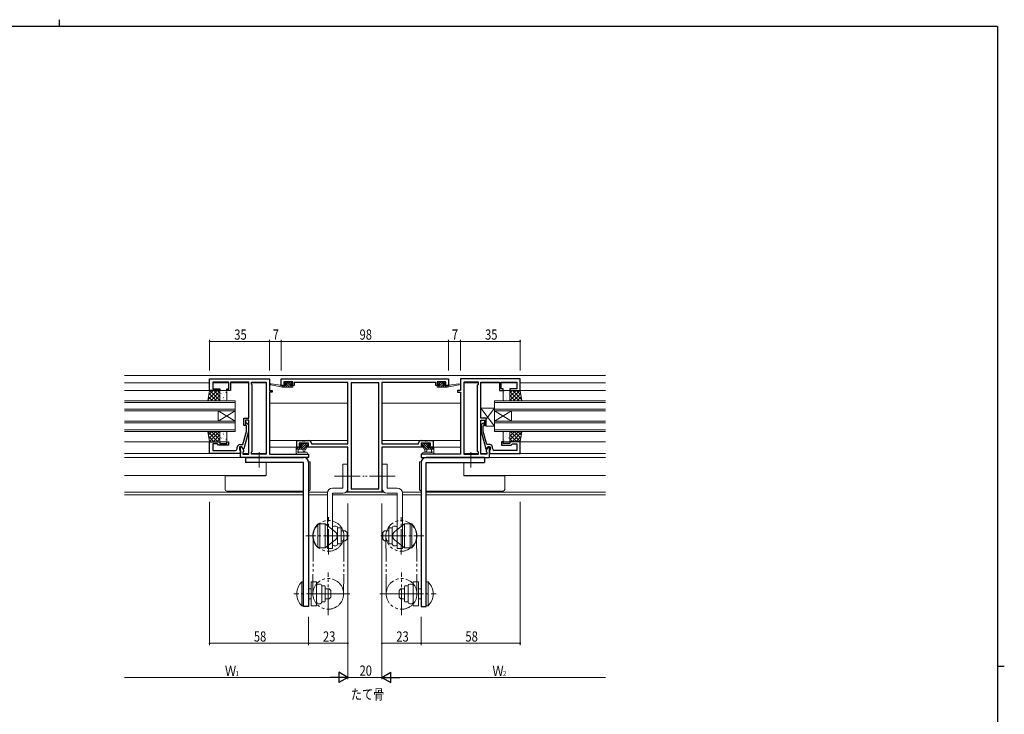
# Model space of a CAD drawing. Extents: x 0 to 1133, y 0 to 806.
# Drawn here: x 531 to 1108, y 399 to 806 of the extents above; entities that cross this region are included whole.
import ezdxf

# ---------------------------------------------------------------- set-up
doc = ezdxf.new("R2010")
doc.units = 0
for name, pattern in [('YCENTER_1', [13, 10, -1, 1, -1]), ('YDIVIDE_1', [15, 10, -1, 1, -1, 1, -1]), ('YHIDDEN_1', [4, 3, -1])]:
    doc.linetypes.add(name, pattern=pattern)
doc.layers.add('USER1', color=3, linetype='CONTINUOUS')
doc.layers.add('YKK_ZWAK', color=7, linetype='CONTINUOUS')
for name, color, linetype, lineweight in [('YKK_11', 7, 'CONTINUOUS', 30), ('YKK_12', 2, 'CONTINUOUS', 13), ('YKK_13', 4, 'CONTINUOUS', 13), ('YKK_D', 6, 'CONTINUOUS', 13)]:
    doc.layers.add(name, color=color, linetype=linetype, lineweight=lineweight)
doc.styles.get("Standard").update_dxf_attribs({"font": 'ROMANS.SHX', "bigfont": 'EXTFONT.SHX'})

# ---------------------------------------------------------------- blocks, each defined once
blk = doc.blocks.new('A201')
at = {"layer": 'YKK_ZWAK', "color": 254, "linetype": 'Continuous'}
for p, q in [((571, 410), (21, 410)), ((571, 410), (571, 35)), ((571, 222.5), (573, 222.5))]:
    blk.add_line(p, q, dxfattribs=at)
at = {"layer": 'YKK_ZWAK', "color": 8, "linetype": 'Continuous'}
blk.add_line((296.01, 412), (296.01, 410), dxfattribs=at)

msp = doc.modelspace()

# ---------------------------------------------------------------- linework, layer by layer
at = {"layer": 'YKK_11', "color": 0, "linetype": 'ByBlock', "lineweight": -2, "ltscale": 0.5}
for p, q in [((642.22, 595.4), (677.22, 595.4)), ((642.22, 588.6), (642.22, 595.4)), ((677.22, 595.4), (677.22, 588.6)), ((684.22, 595.4), (782.22, 595.4)), ((684.22, 591.5), (684.22, 595.4)), ((782.22, 595.4), (782.22, 591.5)), ((824.22, 595.4), (789.22, 595.4)), ((789.22, 595.4), (789.22, 588.6)), ((824.22, 588.6), (824.22, 595.4)), ((653.42, 593.47), (644.15, 593.47)), ((644.15, 593.47), (644.15, 589.6)), ((644.15, 589.6), (648.22, 589.6)), ((648.22, 589.6), (648.22, 588.6)), ((652.22, 589.6), (653.42, 589.6)), ((652.22, 588.6), (652.22, 589.6)), ((653.42, 589.6), (653.42, 593.47)), ((659.26, 593.47), (654.42, 593.47)), ((654.42, 593.47), (654.42, 588.6)), ((659.45, 593.59), (659.26, 593.47)), ((660, 593.59), (659.45, 593.59)), ((660.18, 593.47), (660, 593.59)), ((660.26, 593.47), (660.18, 593.47)), ((660.45, 593.59), (660.26, 593.47)), ((661, 593.59), (660.45, 593.59)), ((661.18, 593.47), (661, 593.59)), ((665.22, 593.47), (661.18, 593.47)), ((665.22, 572.3), (665.22, 593.47)), ((666.72, 593.47), (675.29, 593.47)), ((666.72, 592.4), (666.72, 593.47)), ((667.15, 591.97), (666.72, 592.4)), ((667.15, 552.83), (667.15, 591.97)), ((675.29, 593.47), (675.29, 551.33)), ((675.29, 593.47), (675.29, 551.33)), ((686.82, 591.5), (684.22, 591.5)), ((690.92, 593.77), (685.72, 593.77)), ((685.72, 593.77), (685.72, 592.3)), ((685.72, 592.3), (686.82, 592.3)), ((686.82, 592.3), (686.82, 591.5)), ((689.82, 592.3), (690.92, 592.3)), ((689.82, 591.5), (689.82, 592.3)), ((691.72, 591.5), (689.82, 591.5)), ((690.92, 592.3), (690.92, 593.77)), ((723.22, 593.4), (691.72, 593.4)), ((691.72, 593.4), (691.72, 591.5)), ((723.22, 557.4), (723.22, 593.4)), ((725.15, 593.1), (725.15, 531.03)), ((725.15, 593.1), (725.15, 531.03)), ((741.29, 593.1), (725.15, 593.1)), ((741.29, 531.03), (741.29, 593.1)), ((743.22, 593.4), (743.22, 557.4)), ((774.72, 593.4), (743.22, 593.4)), ((774.72, 591.5), (774.72, 593.4)), ((776.62, 591.5), (774.72, 591.5)), ((780.72, 593.77), (775.52, 593.77)), ((775.52, 593.77), (775.52, 592.3)), ((775.52, 592.3), (776.62, 592.3)), ((776.62, 592.3), (776.62, 591.5)), ((779.62, 592.3), (780.72, 592.3)), ((779.62, 591.5), (779.62, 592.3)), ((782.22, 591.5), (779.62, 591.5)), ((780.72, 592.3), (780.72, 593.77)), ((791.15, 593.47), (791.15, 551.33)), ((791.15, 593.47), (791.15, 551.33)), ((799.72, 593.47), (791.15, 593.47)), ((799.29, 591.97), (799.72, 592.4)), ((799.29, 552.83), (799.29, 591.97)), ((799.72, 592.4), (799.72, 593.47)), ((801.22, 572.3), (801.22, 593.47)), ((801.22, 593.47), (805.26, 593.47)), ((805.26, 593.47), (805.45, 593.59)), ((805.45, 593.59), (806, 593.59)), ((806, 593.59), (806.18, 593.47)), ((806.18, 593.47), (806.26, 593.47)), ((806.26, 593.47), (806.45, 593.59)), ((806.45, 593.59), (807, 593.59)), ((807, 593.59), (807.18, 593.47)), ((807.18, 593.47), (812.02, 593.47)), ((812.02, 593.47), (812.02, 588.6)), ((813.02, 593.47), (822.29, 593.47)), ((813.02, 589.6), (813.02, 593.47)), ((814.22, 589.6), (813.02, 589.6)), ((814.22, 588.6), (814.22, 589.6)), ((818.22, 589.6), (818.22, 588.6)), ((822.29, 589.6), (818.22, 589.6)), ((822.29, 593.47), (822.29, 589.6)), ((648.22, 588.6), (642.22, 588.6)), ((654.42, 588.6), (652.22, 588.6)), ((677.22, 588.6), (678.92, 588.6)), ((677.22, 587.6), (677.22, 551.33)), ((678.92, 587.6), (677.22, 587.6)), ((678.92, 588.6), (678.92, 587.6)), ((787.52, 588.6), (787.52, 587.6)), ((789.22, 588.6), (787.52, 588.6)), ((787.52, 587.6), (789.22, 587.6)), ((789.22, 587.6), (789.22, 551.33)), ((812.02, 588.6), (814.22, 588.6)), ((818.22, 588.6), (824.22, 588.6)), ((662.22, 568.1), (662.22, 572.3)), ((662.22, 572.3), (665.22, 572.3)), ((804.22, 572.3), (801.22, 572.3)), ((804.22, 568.1), (804.22, 572.3)), ((663.22, 568.1), (662.22, 568.1)), ((663.22, 571.3), (663.22, 568.1)), ((665.22, 571.3), (663.22, 571.3)), ((663.82, 567.95), (663.4, 568.37)), ((663.82, 564.66), (663.82, 567.95)), ((664.25, 569.22), (665.02, 568.45)), ((665.02, 568.45), (665.02, 564.5)), ((665.22, 551.33), (665.22, 571.3)), ((801.22, 551.33), (801.22, 571.3)), ((801.22, 571.3), (803.22, 571.3)), ((802.2, 569.22), (801.42, 568.45)), ((801.42, 568.45), (801.42, 564.5)), ((802.62, 567.95), (803.05, 568.37)), ((802.62, 564.66), (802.62, 567.95)), ((803.22, 571.3), (803.22, 568.1)), ((803.22, 568.1), (804.22, 568.1)), ((661.74, 556.9), (663.82, 564.66)), ((665.02, 564.5), (662.31, 554.4)), ((801.42, 564.5), (804.13, 554.4)), ((804.7, 556.9), (802.62, 564.66)), ((642.22, 551.6), (642.22, 558.6)), ((642.22, 558.6), (648.22, 558.6)), ((644.15, 557.3), (644.15, 553.53)), ((646.72, 557.3), (644.15, 557.3)), ((646.92, 557.1), (646.72, 557.3)), ((647.42, 556.6), (646.92, 557.1)), ((653.22, 556.6), (647.42, 556.6)), ((648.22, 558.6), (648.22, 557.6)), ((648.22, 557.6), (652.22, 557.6)), ((652.22, 558.6), (653.22, 558.6)), ((652.22, 557.6), (652.22, 558.6)), ((653.22, 558.6), (653.22, 556.6)), ((658.42, 554.53), (658.42, 555.4)), ((659.72, 555.6), (659.72, 553.8)), ((661.02, 555.6), (659.72, 555.6)), ((659.92, 556.9), (661.74, 556.9)), ((660.22, 549.4), (660.22, 555.6)), ((660.22, 555.6), (661.02, 555.6)), ((661.02, 555.6), (662.15, 553.64)), ((661.71, 554.4), (661.02, 555.6)), ((662.31, 554.4), (661.71, 554.4)), ((693.22, 555.4), (693.22, 559.3)), ((693.22, 559.3), (696.26, 559.3)), ((696.02, 555.4), (693.22, 555.4)), ((694.72, 557.67), (694.72, 556.2)), ((700.19, 557.67), (694.72, 557.67)), ((694.72, 556.2), (696.02, 556.2)), ((696.02, 556.2), (696.02, 555.4)), ((696.26, 559.3), (696.45, 559.18)), ((696.45, 559.18), (697, 559.18)), ((697, 559.18), (697.18, 559.3)), ((697.18, 559.3), (697.26, 559.3)), ((697.26, 559.3), (697.45, 559.18)), ((697.45, 559.18), (698, 559.18)), ((698, 559.18), (698.18, 559.3)), ((698.18, 559.3), (700.32, 559.3)), ((699.02, 556.2), (700.19, 556.2)), ((699.02, 555.4), (699.02, 556.2)), ((723.22, 555.4), (699.02, 555.4)), ((700.19, 556.2), (700.19, 557.67)), ((701.82, 557.8), (701.82, 557.4)), ((701.82, 557.4), (723.22, 557.4)), ((723.22, 529.1), (723.22, 555.4)), ((743.22, 557.4), (764.62, 557.4)), ((743.22, 555.4), (743.22, 529.1)), ((767.42, 555.4), (743.22, 555.4)), ((764.62, 557.4), (764.62, 557.8)), ((766.12, 559.3), (768.26, 559.3)), ((766.25, 557.67), (766.25, 556.2)), ((771.72, 557.67), (766.25, 557.67)), ((766.25, 556.2), (767.42, 556.2)), ((767.42, 556.2), (767.42, 555.4)), ((768.26, 559.3), (768.45, 559.18)), ((768.45, 559.18), (769, 559.18)), ((769, 559.18), (769.18, 559.3)), ((769.18, 559.3), (769.26, 559.3)), ((769.26, 559.3), (769.45, 559.18)), ((769.45, 559.18), (770, 559.18)), ((770, 559.18), (770.18, 559.3)), ((770.18, 559.3), (773.22, 559.3)), ((770.42, 556.2), (771.72, 556.2)), ((770.42, 555.4), (770.42, 556.2)), ((773.22, 555.4), (770.42, 555.4)), ((771.72, 556.2), (771.72, 557.67)), ((773.22, 559.3), (773.22, 555.4)), ((804.13, 554.4), (804.73, 554.4)), ((805.42, 555.6), (804.29, 553.64)), ((806.52, 556.9), (804.7, 556.9)), ((804.73, 554.4), (805.42, 555.6)), ((805.42, 555.6), (806.72, 555.6)), ((806.22, 555.6), (805.42, 555.6)), ((806.22, 549.4), (806.22, 555.6)), ((806.72, 555.6), (806.72, 553.8)), ((808.02, 554.53), (808.02, 555.4)), ((814.22, 558.6), (813.22, 558.6)), ((813.22, 558.6), (813.22, 556.6)), ((813.22, 556.6), (819.02, 556.6)), ((814.22, 557.6), (814.22, 558.6)), ((818.22, 557.6), (814.22, 557.6)), ((818.22, 558.6), (818.22, 557.6)), ((824.22, 558.6), (818.22, 558.6)), ((819.02, 556.6), (819.52, 557.1)), ((819.52, 557.1), (819.72, 557.3)), ((819.72, 557.3), (822.29, 557.3)), ((822.29, 557.3), (822.29, 553.53)), ((824.22, 551.6), (824.22, 558.6)), ((660.22, 551.6), (642.22, 551.6)), ((644.15, 553.53), (654.26, 553.53)), ((654.26, 553.53), (654.45, 553.41)), ((654.45, 553.41), (655, 553.41)), ((655, 553.41), (655.18, 553.53)), ((655.18, 553.53), (655.26, 553.53)), ((655.26, 553.53), (655.45, 553.41)), ((655.45, 553.41), (656, 553.41)), ((656, 553.41), (656.18, 553.53)), ((656.18, 553.53), (657.42, 553.53)), ((659.72, 553.8), (659.92, 553.6)), ((659.92, 553.6), (660.22, 553.3)), ((660.22, 553.3), (660.22, 551.6)), ((700.22, 549.4), (660.22, 549.4)), ((662.15, 552.83), (661.72, 552.4)), ((661.72, 552.4), (661.72, 551.33)), ((661.72, 551.33), (665.22, 551.33)), ((662.15, 553.64), (662.15, 552.83)), ((666.72, 552.4), (667.15, 552.83)), ((666.72, 551.33), (666.72, 552.4)), ((675.29, 551.33), (666.72, 551.33)), ((677.22, 551.33), (700.22, 551.33)), ((700.22, 551.33), (700.22, 549.4)), ((789.22, 551.33), (766.22, 551.33)), ((766.22, 551.33), (766.22, 549.4)), ((766.22, 549.4), (806.22, 549.4)), ((791.15, 551.33), (799.72, 551.33)), ((799.72, 552.4), (799.29, 552.83)), ((799.72, 551.33), (799.72, 552.4)), ((804.72, 551.33), (801.22, 551.33)), ((804.29, 553.64), (804.29, 552.83)), ((804.29, 552.83), (804.72, 552.4)), ((804.72, 552.4), (804.72, 551.33)), ((806.52, 553.6), (806.22, 553.3)), ((806.22, 553.3), (806.22, 551.6)), ((806.22, 551.6), (824.22, 551.6)), ((806.72, 553.8), (806.52, 553.6)), ((810.26, 553.53), (809.02, 553.53)), ((810.45, 553.41), (810.26, 553.53)), ((811, 553.41), (810.45, 553.41)), ((811.18, 553.53), (811, 553.41)), ((811.26, 553.53), (811.18, 553.53)), ((811.45, 553.41), (811.26, 553.53)), ((812, 553.41), (811.45, 553.41)), ((812.18, 553.53), (812, 553.41)), ((822.29, 553.53), (812.18, 553.53)), ((725.15, 531.03), (741.29, 531.03)), ((743.22, 529.1), (723.22, 529.1))]:
    msp.add_line(p, q, dxfattribs=at)
for centre, radius, start, end in [((663.82, 568.8), 0.6, 44.99999, 225.00001), ((802.62, 568.8), 0.6, 314.99999, 135.00001), ((657.42, 554.53), 1, 270.00001, 359.99999), ((659.92, 555.4), 1.5, 90.00001, 179.99999), ((700.32, 557.8), 1.5, 0.00001, 89.99999), ((766.12, 557.8), 1.5, 90.00001, 179.99999), ((806.52, 555.4), 1.5, 0.00001, 89.99999), ((809.02, 554.53), 1, 180.00001, 269.99999)]:
    msp.add_arc(centre, radius, start, end, dxfattribs=at)
at = {"layer": 'YKK_12', "ltscale": 1.5}
for p, q in [((592.22, 597.4), (874.22, 597.4)), ((592.22, 593.2), (642.22, 593.2)), ((644.15, 593.2), (653.42, 593.2)), ((654.42, 593.2), (665.22, 593.2)), ((666.72, 593.2), (675.29, 593.2)), ((799.72, 593.2), (791.15, 593.2)), ((812.02, 593.2), (801.22, 593.2)), ((822.29, 593.2), (813.02, 593.2)), ((874.22, 593.2), (824.22, 593.2)), ((642.72, 588.6), (592.22, 588.6)), ((823.72, 588.6), (874.22, 588.6)), ((657.22, 582.6), (592.22, 582.6)), ((657.22, 581.6), (592.22, 581.6)), ((657.22, 577.6), (592.22, 577.6)), ((657.22, 576.6), (657.22, 582.6)), ((677.22, 581.2), (723.22, 581.2)), ((789.22, 581.2), (743.22, 581.2)), ((809.22, 582.6), (874.22, 582.6)), ((809.22, 576.6), (809.22, 582.6)), ((809.22, 581.6), (874.22, 581.6)), ((809.22, 577.6), (874.22, 577.6)), ((657.22, 576.6), (592.22, 576.6)), ((657.22, 576.6), (647.22, 570.6)), ((657.22, 570.6), (647.22, 576.6)), ((647.22, 576.6), (647.22, 570.6)), ((657.22, 576.6), (657.22, 570.6)), ((809.22, 576.6), (874.22, 576.6)), ((809.22, 576.6), (819.22, 570.6)), ((809.22, 570.6), (819.22, 576.6)), ((809.22, 576.6), (809.22, 570.6)), ((819.22, 576.6), (819.22, 570.6)), ((657.22, 570.6), (592.22, 570.6)), ((657.22, 569.6), (592.22, 569.6)), ((657.22, 565.6), (592.22, 565.6)), ((657.22, 564.6), (657.22, 570.6)), ((809.22, 564.6), (809.22, 570.6)), ((809.22, 570.6), (874.22, 570.6)), ((809.22, 569.6), (874.22, 569.6)), ((809.22, 565.6), (874.22, 565.6)), ((657.22, 564.6), (592.22, 564.6)), ((809.22, 564.6), (874.22, 564.6)), ((592.22, 558.6), (642.22, 558.6)), ((723.22, 559.3), (677.22, 559.3)), ((677.22, 555.4), (693.52, 555.4)), ((743.22, 559.3), (789.22, 559.3)), ((789.22, 555.4), (772.92, 555.4)), ((874.22, 558.6), (824.22, 558.6)), ((592.22, 551.6), (660.22, 551.6)), ((592.22, 549.4), (660.66, 549.4)), ((661.72, 551.6), (665.22, 551.6)), ((666.72, 551.6), (675.29, 551.6)), ((799.72, 551.6), (791.15, 551.6)), ((804.72, 551.6), (801.22, 551.6)), ((874.22, 549.4), (805.78, 549.4)), ((874.22, 551.6), (806.52, 551.6)), ((675.29, 546.4), (675.29, 538.8)), ((791.15, 546.4), (791.15, 538.8)), ((592.22, 538.8), (675.29, 538.8)), ((874.22, 538.8), (791.15, 538.8)), ((697.22, 529.03), (592.22, 529.03)), ((697.22, 527.4), (592.22, 527.4)), ((711.29, 529.03), (700.22, 529.03)), ((711.22, 527.4), (700.22, 527.4)), ((752.22, 527.4), (714.22, 527.4)), ((744.38, 529.03), (722.06, 529.03)), ((766.22, 529.03), (755.15, 529.03)), ((766.22, 527.4), (755.22, 527.4)), ((874.22, 529.03), (769.22, 529.03)), ((874.22, 527.4), (769.22, 527.4))]:
    msp.add_line(p, q, dxfattribs=at)
at = {"layer": 'YKK_13', "ltscale": 1.5}
for p, q in [((684.92, 590.5), (678.16, 591.9)), ((683.81, 591.67), (678.27, 592.5)), ((684.92, 591.5), (684.84, 591.51)), ((687.12, 591.5), (684.92, 591.5)), ((684.92, 590.5), (684.92, 591.5)), ((684.98, 590.5), (684.92, 590.55)), ((690.62, 590.5), (684.92, 590.5)), ((686.32, 590.5), (685.32, 591.5)), ((686.61, 593.61), (686.11, 593.11)), ((686.85, 592.67), (686.26, 593.26)), ((686.32, 592.6), (686.66, 592.6)), ((687.67, 590.5), (686.67, 591.5)), ((687.42, 593.7), (686.82, 593.7)), ((687.12, 592.14), (687.12, 591.5)), ((690.36, 590.5), (687.16, 593.7)), ((689.02, 590.5), (687.19, 592.33)), ((689.62, 593.5), (687.62, 593.5)), ((689.61, 592.6), (688.71, 593.5)), ((689.52, 592.6), (690.32, 592.6)), ((689.52, 591.5), (689.52, 592.6)), ((690.62, 591.5), (689.52, 591.5)), ((690.32, 593.7), (689.82, 593.7)), ((690.62, 592.94), (689.86, 593.7)), ((690.62, 592.9), (690.62, 593.4)), ((690.9, 591.31), (690.73, 591.48)), ((690.92, 590.8), (690.92, 591.2)), ((775.52, 590.8), (775.52, 591.2)), ((775.54, 591.31), (775.71, 591.48)), ((775.82, 592.94), (776.58, 593.7)), ((775.82, 592.9), (775.82, 593.4)), ((775.82, 591.5), (776.92, 591.5)), ((775.82, 590.5), (781.52, 590.5)), ((776.08, 590.5), (779.28, 593.7)), ((776.12, 593.7), (776.62, 593.7)), ((776.92, 592.6), (776.12, 592.6)), ((776.82, 593.5), (778.82, 593.5)), ((776.83, 592.6), (777.73, 593.5)), ((776.92, 591.5), (776.92, 592.6)), ((777.43, 590.5), (779.25, 592.33)), ((778.77, 590.5), (779.77, 591.5)), ((779.02, 593.7), (779.62, 593.7)), ((779.32, 592.14), (779.32, 591.5)), ((779.32, 591.5), (781.52, 591.5)), ((779.59, 592.67), (780.19, 593.26)), ((780.12, 592.6), (779.78, 592.6)), ((779.83, 593.61), (780.33, 593.11)), ((780.12, 590.5), (781.12, 591.5)), ((781.47, 590.5), (781.52, 590.55)), ((781.52, 590.5), (788.28, 591.9)), ((781.52, 591.5), (781.61, 591.51)), ((781.52, 590.5), (781.52, 591.5)), ((782.63, 591.67), (788.18, 592.5)), ((641.22, 582.6), (642.22, 588.6)), ((641.28, 582.97), (641.65, 582.6)), ((641.35, 583.37), (646.57, 588.6)), ((641.6, 584.89), (643.9, 582.6)), ((641.8, 586.07), (644.33, 588.6)), ((641.92, 586.82), (646.14, 582.6)), ((642.22, 588.6), (648.22, 588.6)), ((642.39, 588.6), (648.22, 582.76)), ((642.82, 582.6), (648.22, 588)), ((644.63, 588.6), (648.22, 585.01)), ((645.07, 582.6), (648.22, 585.75)), ((646.88, 588.6), (648.22, 587.25)), ((647.31, 582.6), (648.22, 583.51)), ((648.22, 588.6), (648.22, 582.6)), ((648.22, 588.1), (648.22, 583.1)), ((648.32, 585.47), (648.32, 585.46)), ((648.41, 584.79), (648.43, 584.74)), ((651.72, 588.6), (648.72, 588.6)), ((648.84, 586.86), (648.87, 586.82)), ((650.19, 584.57), (650.28, 584.53)), ((650.3, 587.29), (650.31, 587.28)), ((650.3, 584.2), (650.32, 584.15)), ((650.48, 583.53), (650.49, 583.52)), ((651.03, 586.22), (651.06, 586.18)), ((651.47, 588.3), (651.49, 588.25)), ((651.71, 587.46), (651.8, 587.42)), ((652.22, 583.1), (652.22, 588.1)), ((814.22, 583.1), (814.22, 588.1)), ((814.73, 587.46), (814.64, 587.42)), ((814.72, 588.6), (817.72, 588.6)), ((814.98, 588.3), (814.95, 588.25)), ((815.41, 586.22), (815.39, 586.18)), ((815.96, 583.53), (815.95, 583.52)), ((816.14, 584.2), (816.12, 584.15)), ((816.14, 587.29), (816.14, 587.28)), ((816.25, 584.57), (816.17, 584.53)), ((817.6, 586.86), (817.58, 586.82)), ((818.03, 584.79), (818.01, 584.74)), ((818.13, 585.47), (818.12, 585.46)), ((818.22, 588.6), (818.22, 582.6)), ((824.06, 588.6), (818.22, 582.76)), ((821.81, 588.6), (818.22, 585.01)), ((824.22, 588.6), (818.22, 588.6)), ((819.57, 588.6), (818.22, 587.25)), ((818.22, 588.1), (818.22, 583.1)), ((823.62, 582.6), (818.22, 588)), ((821.38, 582.6), (818.22, 585.75)), ((819.13, 582.6), (818.22, 583.51)), ((825.09, 583.37), (819.87, 588.6)), ((824.52, 586.82), (820.3, 582.6)), ((824.64, 586.07), (822.11, 588.6)), ((824.84, 584.89), (822.55, 582.6)), ((825.22, 582.6), (824.22, 588.6)), ((825.16, 582.97), (824.79, 582.6)), ((648.22, 582.6), (641.22, 582.6)), ((648.72, 582.6), (651.72, 582.6)), ((809.22, 567.8), (801.22, 578.3)), ((809.22, 578.3), (801.22, 578.3)), ((801.22, 578.3), (801.22, 572.3)), ((809.22, 578.3), (804.22, 571.74)), ((809.22, 567.8), (809.22, 578.3)), ((817.72, 582.6), (814.72, 582.6)), ((818.22, 582.6), (825.22, 582.6)), ((801.22, 572.3), (804.22, 572.3)), ((804.22, 572.3), (804.22, 567.8)), ((804.22, 567.8), (809.22, 567.8)), ((648.22, 564.6), (641.22, 564.6)), ((641.22, 564.6), (642.22, 558.6)), ((641.23, 564.57), (641.25, 564.6)), ((641.27, 564.3), (646.97, 558.6)), ((641.55, 562.65), (643.5, 564.6)), ((641.72, 561.61), (644.73, 558.6)), ((641.87, 560.72), (645.74, 564.6)), ((642.19, 558.8), (647.99, 564.6)), ((643.22, 564.6), (648.22, 559.6)), ((644.23, 558.6), (648.22, 562.59)), ((645.47, 564.6), (648.22, 561.84)), ((646.48, 558.6), (648.22, 560.34)), ((647.71, 564.6), (648.22, 564.09)), ((648.22, 558.6), (648.22, 564.6)), ((648.22, 559.1), (648.22, 564.1)), ((648.32, 562.13), (648.32, 562.13)), ((648.41, 562.81), (648.43, 562.85)), ((648.72, 564.6), (651.72, 564.6)), ((648.84, 560.73), (648.87, 560.78)), ((650.19, 563.02), (650.28, 563.07)), ((650.3, 563.4), (650.32, 563.44)), ((650.3, 560.31), (650.31, 560.31)), ((650.48, 564.07), (650.49, 564.07)), ((651.03, 561.38), (651.06, 561.42)), ((651.71, 560.13), (651.8, 560.18)), ((652.22, 564.1), (652.22, 559.1)), ((814.22, 564.1), (814.22, 559.1)), ((814.73, 560.13), (814.64, 560.18)), ((817.72, 564.6), (814.72, 564.6)), ((815.41, 561.38), (815.39, 561.42)), ((815.96, 564.07), (815.95, 564.07)), ((816.14, 563.4), (816.12, 563.44)), ((816.14, 560.31), (816.14, 560.31)), ((816.25, 563.02), (816.17, 563.07)), ((817.6, 560.73), (817.58, 560.78)), ((818.03, 562.81), (818.01, 562.85)), ((818.13, 562.13), (818.12, 562.13)), ((818.22, 564.6), (825.22, 564.6)), ((818.73, 564.6), (818.22, 564.09)), ((818.22, 558.6), (818.22, 564.6)), ((820.98, 564.6), (818.22, 561.84)), ((823.22, 564.6), (818.22, 559.6)), ((818.22, 559.1), (818.22, 564.1)), ((822.21, 558.6), (818.22, 562.59)), ((819.97, 558.6), (818.22, 560.34)), ((824.26, 558.8), (818.46, 564.6)), ((825.17, 564.3), (819.47, 558.6)), ((824.58, 560.72), (820.7, 564.6)), ((824.72, 561.61), (821.71, 558.6)), ((824.9, 562.65), (822.95, 564.6)), ((825.22, 564.6), (824.22, 558.6)), ((825.22, 564.57), (825.19, 564.6)), ((642.17, 558.91), (642.48, 558.6)), ((642.22, 558.6), (648.22, 558.6)), ((651.72, 558.6), (648.72, 558.6)), ((649.58, 558.71), (649.6, 558.75)), ((651.47, 559.3), (651.49, 559.34)), ((693.99, 555.27), (692.92, 554.2)), ((692.92, 555.07), (692.92, 552.11)), ((692.92, 554.17), (698.22, 554.17)), ((693.82, 555.37), (693.22, 555.37)), ((696.32, 555.17), (694.02, 555.17)), ((694.12, 552.99), (694.12, 554.17)), ((695.24, 555.17), (694.24, 554.17)), ((695.81, 557.58), (695.31, 557.08)), ((696.39, 557.67), (695.35, 556.62)), ((695.52, 556.57), (695.86, 556.57)), ((698.89, 557.47), (695.59, 554.17)), ((696.62, 557.67), (696.02, 557.67)), ((696.32, 556.11), (696.32, 555.17)), ((697.54, 557.47), (696.56, 556.49)), ((698.92, 557.47), (696.82, 557.47)), ((696.92, 554.17), (697.02, 553.02)), ((698.72, 555.96), (696.93, 554.17)), ((698.12, 554.17), (698.02, 553.02)), ((698.72, 554.61), (698.28, 554.17)), ((698.72, 556.57), (699.62, 556.57)), ((698.72, 554.67), (698.72, 556.57)), ((699.08, 557.66), (698.93, 557.51)), ((699.62, 557.67), (699.12, 557.67)), ((699.92, 557.16), (699.33, 556.57)), ((699.92, 556.87), (699.92, 557.37)), ((766.52, 556.87), (766.52, 557.37)), ((766.52, 557.16), (767.11, 556.57)), ((766.82, 557.67), (767.32, 557.67)), ((767.72, 556.57), (766.82, 556.57)), ((767.36, 557.66), (767.52, 557.51)), ((767.52, 557.47), (769.62, 557.47)), ((767.56, 557.47), (770.86, 554.17)), ((767.72, 554.67), (767.72, 556.57)), ((767.72, 555.96), (769.51, 554.17)), ((767.73, 554.61), (768.16, 554.17)), ((773.52, 554.17), (768.22, 554.17)), ((768.32, 554.17), (768.42, 553.02)), ((768.91, 557.47), (769.88, 556.49)), ((769.52, 554.17), (769.42, 553.02)), ((769.82, 557.67), (770.42, 557.67)), ((770.05, 557.67), (771.1, 556.62)), ((770.12, 556.11), (770.12, 555.17)), ((770.12, 555.17), (772.42, 555.17)), ((770.92, 556.57), (770.58, 556.57)), ((770.63, 557.58), (771.13, 557.08)), ((771.21, 555.17), (772.21, 554.17)), ((772.32, 552.99), (772.32, 554.17)), ((772.45, 555.27), (773.52, 554.2)), ((772.62, 555.37), (773.22, 555.37)), ((773.52, 555.07), (773.52, 552.11)), ((814.72, 558.6), (817.72, 558.6)), ((814.98, 559.3), (814.95, 559.34)), ((816.87, 558.71), (816.84, 558.75)), ((824.22, 558.6), (818.22, 558.6)), ((824.27, 558.91), (823.96, 558.6)), ((693.54, 551.37), (693.11, 551.72)), ((693.73, 551.3), (698.91, 551.3)), ((694.66, 552.5), (698.91, 552.5)), ((771.79, 552.5), (767.54, 552.5)), ((772.72, 551.3), (767.54, 551.3)), ((772.91, 551.37), (773.34, 551.72)), ((700.22, 546.8), (700.2, 546.8)), ((701.22, 546.8), (700.22, 546.8)), ((701.22, 530.6), (701.22, 546.8)), ((720.22, 545.4), (720.22, 531.4)), ((720.22, 545.4), (723.22, 545.4)), ((723.22, 545.4), (723.22, 531.4)), ((743.22, 545.4), (743.22, 531.4)), ((746.22, 545.4), (743.22, 545.4)), ((746.22, 545.4), (746.22, 531.4)), ((765.22, 530.6), (765.22, 546.8)), ((765.22, 546.8), (766.22, 546.8)), ((766.22, 546.8), (766.25, 546.8)), ((651.22, 538.5), (651.22, 538.8)), ((652.22, 538.5), (651.22, 538.5)), ((651.22, 538.5), (651.22, 530.6)), ((675.22, 538.5), (652.22, 538.5)), ((675.22, 538.8), (675.22, 538.5)), ((791.22, 538.8), (791.22, 538.5)), ((791.22, 538.5), (814.22, 538.5)), ((814.22, 538.5), (815.22, 538.5)), ((815.22, 538.5), (815.22, 538.8)), ((815.22, 538.5), (815.22, 530.6)), ((714.22, 531.4), (720.22, 531.4)), ((752.22, 531.4), (746.22, 531.4)), ((652.22, 529.6), (697.22, 529.6)), ((711.22, 528.4), (711.22, 495.9)), ((714.22, 495.9), (714.22, 528.4)), ((714.22, 528.4), (720.22, 528.4)), ((752.22, 528.4), (746.22, 528.4)), ((752.22, 495.9), (752.22, 528.4)), ((755.22, 528.4), (755.22, 495.9)), ((814.22, 529.6), (769.22, 529.6)), ((705.72, 510.4), (705.72, 496.4)), ((705.72, 510.4), (706.72, 510.4)), ((706.72, 496.4), (706.72, 510.4)), ((709.92, 508.85), (709.92, 506.1)), ((714.22, 508.17), (714.22, 498.62)), ((716.22, 509.17), (715.22, 509.17)), ((717.22, 508.17), (717.22, 506.79)), ((717.22, 508.15), (718.72, 508.15)), ((749.22, 508.15), (747.72, 508.15)), ((749.22, 508.17), (749.22, 506.79)), ((750.22, 509.17), (751.22, 509.17)), ((752.22, 508.17), (752.22, 498.62)), ((756.52, 508.85), (756.52, 506.1)), ((759.72, 496.4), (759.72, 510.4)), ((760.72, 510.4), (759.72, 510.4)), ((760.72, 510.4), (760.72, 496.4)), ((717.22, 500.01), (717.22, 506.79)), ((719.22, 507.65), (719.22, 499.15)), ((719.22, 506.4), (721.72, 506.4)), ((721.72, 506.4), (722.72, 505.4)), ((722.72, 505.4), (722.72, 501.4)), ((744.72, 506.4), (743.72, 505.4)), ((743.72, 505.4), (743.72, 501.4)), ((747.22, 506.4), (744.72, 506.4)), ((747.22, 507.65), (747.22, 499.15)), ((749.22, 500.01), (749.22, 506.79)), ((705.72, 496.4), (706.72, 496.4)), ((711.22, 500.7), (711.22, 497.95)), ((716.22, 497.62), (715.22, 497.62)), ((717.22, 500.01), (717.22, 498.62)), ((717.22, 498.65), (718.72, 498.65)), ((719.22, 500.4), (721.72, 500.4)), ((721.72, 500.4), (722.72, 501.4)), ((744.72, 500.4), (743.72, 501.4)), ((747.22, 500.4), (744.72, 500.4)), ((749.22, 498.65), (747.72, 498.65)), ((749.22, 500.01), (749.22, 498.62)), ((750.22, 497.62), (751.22, 497.62)), ((755.22, 500.7), (755.22, 497.95)), ((760.72, 496.4), (759.72, 496.4)), ((711.22, 495.9), (714.22, 495.9)), ((755.22, 495.9), (752.22, 495.9)), ((696.22, 462.4), (696.22, 476.4)), ((696.22, 476.4), (697.22, 476.4)), ((697.22, 476.4), (697.22, 462.4)), ((701.72, 474.85), (701.72, 472.1)), ((704.92, 464.62), (704.92, 474.17)), ((706.92, 475.17), (705.92, 475.17)), ((707.92, 472.79), (707.92, 474.17)), ((707.92, 474.15), (709.42, 474.15)), ((709.92, 465.15), (709.92, 473.65)), ((756.52, 465.15), (756.52, 473.65)), ((758.52, 474.15), (757.02, 474.15)), ((758.52, 472.79), (758.52, 474.17)), ((759.52, 475.17), (760.52, 475.17)), ((761.52, 464.62), (761.52, 474.17)), ((764.72, 474.85), (764.72, 472.1)), ((769.22, 476.4), (769.22, 462.4)), ((770.22, 476.4), (769.22, 476.4)), ((770.22, 462.4), (770.22, 476.4)), ((707.92, 472.79), (707.92, 466.01)), ((709.92, 472.4), (712.22, 472.4)), ((712.22, 472.4), (713.22, 471.4)), ((713.22, 467.4), (713.22, 471.4)), ((754.22, 472.4), (753.22, 471.4)), ((753.22, 467.4), (753.22, 471.4)), ((756.52, 472.4), (754.22, 472.4)), ((758.52, 472.79), (758.52, 466.01)), ((696.22, 462.4), (697.22, 462.4)), ((706.92, 463.62), (705.92, 463.62)), ((707.92, 464.62), (707.92, 466.01)), ((707.92, 464.65), (709.42, 464.65)), ((709.92, 466.4), (712.22, 466.4)), ((712.22, 466.4), (713.22, 467.4)), ((754.22, 466.4), (753.22, 467.4)), ((756.52, 466.4), (754.22, 466.4)), ((758.52, 464.65), (757.02, 464.65)), ((758.52, 464.62), (758.52, 466.01)), ((759.52, 463.62), (760.52, 463.62)), ((770.22, 462.4), (769.22, 462.4))]:
    msp.add_line(p, q, dxfattribs=at)
at = {"layer": 'YKK_13', "linetype": 'Continuous', "lineweight": 25, "ltscale": 1.5}
for p, q in [((663.22, 549.4), (697.22, 549.4)), ((663.22, 549.4), (663.22, 546.4)), ((803.22, 549.4), (769.22, 549.4)), ((803.22, 549.4), (803.22, 546.4)), ((697.22, 546.4), (663.22, 546.4)), ((697.22, 461.9), (697.22, 546.4)), ((700.22, 546.4), (700.22, 461.9)), ((766.22, 546.4), (766.22, 461.9)), ((769.22, 461.9), (769.22, 546.4)), ((769.22, 546.4), (803.22, 546.4)), ((700.22, 461.9), (697.22, 461.9)), ((766.22, 461.9), (769.22, 461.9))]:
    msp.add_line(p, q, dxfattribs=at)
at = {"layer": 'YKK_13', "linetype": 'YCENTER_1', "lineweight": 13, "ltscale": 1.5}
for p, q in [((671.22, 552.4), (671.22, 543.4)), ((795.22, 552.4), (795.22, 543.4)), ((715.45, 538.4), (732.83, 538.4)), ((750.99, 538.4), (733.61, 538.4))]:
    msp.add_line(p, q, dxfattribs=at)
at = {"layer": 'YKK_13', "linetype": 'YCENTER_1', "ltscale": 1.5}
for p, q in [((711.92, 492.4), (711.92, 514.4)), ((754.52, 492.4), (754.52, 514.4)), ((723.96, 503.4), (698.64, 503.4)), ((742.49, 503.4), (767.81, 503.4)), ((713.89, 469.4), (691.48, 469.4)), ((752.55, 469.4), (774.96, 469.4))]:
    msp.add_line(p, q, dxfattribs=at)
at = {"layer": 'YKK_13', "linetype": 'YDIVIDE_1', "ltscale": 1.5}
for p, q in [((706.72, 510.4), (706.72, 496.4)), ((706.72, 510.4), (709.92, 510.4)), ((715.66, 505.97), (709.92, 510.4)), ((709.92, 510.4), (709.92, 496.4)), ((750.78, 505.97), (756.52, 510.4)), ((756.52, 510.4), (756.52, 496.4)), ((759.72, 510.4), (756.52, 510.4)), ((759.72, 510.4), (759.72, 496.4)), ((702.92, 503.45), (702.72, 469.45)), ((720.92, 503.35), (720.72, 469.35)), ((745.52, 503.35), (745.72, 469.35)), ((763.52, 503.45), (763.72, 469.45)), ((706.72, 496.4), (709.92, 496.4)), ((715.66, 500.83), (709.92, 496.4)), ((750.78, 500.83), (756.52, 496.4)), ((759.72, 496.4), (756.52, 496.4)), ((711.72, 456.9), (711.72, 481.9)), ((754.72, 456.9), (754.72, 481.9)), ((701.72, 462.4), (701.72, 476.4)), ((701.72, 476.4), (704.92, 476.4)), ((704.92, 476.4), (704.92, 462.4)), ((761.52, 476.4), (761.52, 462.4)), ((764.72, 476.4), (761.52, 476.4)), ((764.72, 462.4), (764.72, 476.4)), ((724.42, 469.4), (699.86, 469.4)), ((742.02, 469.4), (766.58, 469.4)), ((704.92, 462.4), (701.72, 462.4)), ((761.52, 462.4), (764.72, 462.4))]:
    msp.add_line(p, q, dxfattribs=at)
at = {"layer": 'YKK_13', "linetype": 'YHIDDEN_1', "ltscale": 1.5}
for p, q in [((700.22, 472.4), (701.72, 472.4)), ((766.22, 472.4), (764.72, 472.4)), ((700.22, 466.4), (701.72, 466.4)), ((766.22, 466.4), (764.72, 466.4))]:
    msp.add_line(p, q, dxfattribs=at)
at = {"layer": 'YKK_13', "linetype": 'YDIVIDE_1', "ltscale": 1.5}
for centre in [(711.92, 503.4), (754.52, 503.4), (711.72, 469.4), (754.72, 469.4)]:
    msp.add_circle(centre, 9, dxfattribs=at)
at = {"layer": 'YKK_13', "ltscale": 1.5}
for centre, radius, start, end in [((678.22, 592.2), 0.3, 81.55064, 258.25019), ((683.77, 591.38), 0.3, 21.55064, 81.55064), ((684.32, 591.6), 0.3, 201.55064, 320.80246), ((684.79, 591.22), 0.3, 80.80246, 140.80246), ((686.32, 592.9), 0.3, 135, 270), ((686.82, 593.4), 0.3, 90, 135), ((686.66, 592.9), 0.3, 270, 326.94427), ((687.12, 592.6), 0.25, 303.05573, 146.94427), ((687.42, 592.14), 0.3, 123.05573, 180), ((687.42, 593.5), 0.2, 0, 90), ((689.82, 593.5), 0.2, 90, 180), ((690.32, 593.4), 0.3, 0, 90), ((690.32, 592.9), 0.3, 270, 0), ((690.62, 591.2), 0.3, 0, 90), ((690.62, 590.8), 0.3, 270, 0), ((775.82, 591.2), 0.3, 90, 180), ((775.82, 590.8), 0.3, 180, 270), ((776.12, 593.4), 0.3, 90, 180), ((776.12, 592.9), 0.3, 180, 270), ((776.62, 593.5), 0.2, 0, 90), ((779.02, 593.5), 0.2, 90, 180), ((779.32, 592.6), 0.25, 33.05573, 236.94427), ((779.02, 592.14), 0.3, 0, 56.94427), ((779.78, 592.9), 0.3, 213.05573, 270), ((779.62, 593.4), 0.3, 45, 90), ((780.12, 592.9), 0.3, 270, 45), ((781.65, 591.22), 0.3, 39.19754, 99.19754), ((782.12, 591.6), 0.3, 219.19754, 338.44936), ((782.68, 591.38), 0.3, 98.44936, 158.44936), ((788.22, 592.2), 0.3, 281.74981, 98.44936), ((648.72, 588.1), 0.5, 90, 180), ((648.72, 583.1), 0.5, 180, 270), ((651.72, 588.1), 0.5, 360, 90), ((651.72, 583.1), 0.5, 270, 0), ((814.72, 588.1), 0.5, 90, 180), ((814.72, 583.1), 0.5, 180, 270), ((817.72, 588.1), 0.5, 360, 90), ((817.72, 583.1), 0.5, 270, 0), ((648.72, 564.1), 0.5, 90, 180), ((651.72, 564.1), 0.5, 0, 90), ((814.72, 564.1), 0.5, 90, 180), ((817.72, 564.1), 0.5, 0, 90), ((648.72, 559.1), 0.5, 180, 270), ((651.72, 559.1), 0.5, 270, 360), ((693.22, 555.07), 0.3, 90, 180), ((693.82, 555.17), 0.2, 0, 90), ((695.52, 556.87), 0.3, 135, 270), ((696.02, 557.37), 0.3, 90, 135), ((695.86, 556.87), 0.3, 270, 326.94427), ((696.32, 556.57), 0.25, 303.05573, 146.94427), ((696.62, 556.11), 0.3, 123.05573, 180), ((696.62, 557.47), 0.2, 0, 90), ((698.22, 554.67), 0.5, 270, 0), ((699.12, 557.47), 0.2, 90, 180), ((699.62, 557.37), 0.3, 0, 90), ((699.62, 556.87), 0.3, 270, 0), ((766.82, 557.37), 0.3, 90, 180), ((766.82, 556.87), 0.3, 180, 270), ((767.32, 557.47), 0.2, 0, 90), ((768.22, 554.67), 0.5, 180, 270), ((769.82, 557.47), 0.2, 90, 180), ((770.12, 556.57), 0.25, 33.05573, 236.94427), ((769.82, 556.11), 0.3, 0, 56.94427), ((770.58, 556.87), 0.3, 213.05573, 270), ((770.42, 557.37), 0.3, 45, 90), ((770.92, 556.87), 0.3, 270, 45), ((772.62, 555.17), 0.2, 90, 180), ((773.22, 555.07), 0.3, 0, 90), ((814.72, 559.1), 0.5, 180, 270), ((817.72, 559.1), 0.5, 270, 0), ((693.42, 552.11), 0.5, 180, 230.76546), ((693.73, 551.6), 0.3, 230.76546, 270), ((694.12, 552.47), 0.3, 120, 333.25632), ((693.82, 552.99), 0.3, 300, 0), ((694.66, 552.2), 0.3, 90, 153.25632), ((697.52, 553.07), 0.5, 185.09207, 354.90793), ((698.91, 551.9), 0.6, 270, 90), ((767.54, 551.9), 0.6, 90, 270), ((768.92, 553.07), 0.5, 185.09207, 354.90793), ((771.79, 552.2), 0.3, 26.74368, 90), ((772.32, 552.47), 0.3, 206.74368, 60), ((772.62, 552.99), 0.3, 180, 240), ((772.72, 551.6), 0.3, 270, 309.23454), ((773.02, 552.11), 0.5, 309.23454, 0), ((714.22, 528.4), 3, 90, 180), ((720.22, 531.4), 3, 270, 0), ((746.22, 531.4), 3, 180, 270), ((752.22, 528.4), 3, 0, 90), ((652.22, 530.6), 1, 180, 270), ((700.22, 530.6), 1, 270, 0), ((766.22, 530.6), 1, 180, 270), ((814.22, 530.6), 1, 270, 0), ((712.39, 503.4), 9.67, 133.60284, 226.39716), ((715.22, 508.17), 1, 90, 180), ((716.22, 508.17), 1, 0, 90), ((718.72, 507.65), 0.5, 0, 90), ((747.72, 507.65), 0.5, 90, 180), ((750.22, 508.17), 1, 90, 180), ((751.22, 508.17), 1, 0, 90), ((754.05, 503.4), 9.67, 313.60284, 46.39716), ((715.22, 498.62), 1, 180, 270), ((716.22, 498.62), 1, 270, 0), ((718.72, 499.15), 0.5, 270, 0), ((747.72, 499.15), 0.5, 180, 270), ((750.22, 498.62), 1, 180, 270), ((751.22, 498.62), 1, 270, 0), ((702.89, 469.4), 9.67, 133.60284, 226.39716), ((705.92, 474.17), 1, 90, 180), ((706.92, 474.17), 1, 0, 90), ((709.42, 473.65), 0.5, 0, 90), ((757.02, 473.65), 0.5, 90, 180), ((759.52, 474.17), 1, 90, 180), ((760.52, 474.17), 1, 0, 90), ((763.55, 469.4), 9.67, 313.60284, 46.39716), ((705.92, 464.62), 1, 180, 270), ((706.92, 464.62), 1, 270, 0), ((709.42, 465.15), 0.5, 270, 0), ((757.02, 465.15), 0.5, 180, 270), ((759.52, 464.62), 1, 180, 270), ((760.52, 464.62), 1, 270, 0)]:
    msp.add_arc(centre, radius, start, end, dxfattribs=at)
at = {"layer": 'YKK_13', "linetype": 'Continuous', "lineweight": 25, "ltscale": 1.5}
for centre, start, end in [((697.22, 546.4), 0, 90), ((769.22, 546.4), 90, 180)]:
    msp.add_arc(centre, 3, start, end, dxfattribs=at)
at = {"layer": 'YKK_13', "linetype": 'YDIVIDE_1', "ltscale": 1.5}
for centre, start, end in [((713.67, 503.4), 307.66316, 52.33684), ((752.77, 503.4), 127.66316, 232.33684)]:
    msp.add_arc(centre, 3.25, start, end, dxfattribs=at)
at = {"layer": 'YKK_13', "ltscale": 1.5, "extrusion": (0, 0, -1)}
msp.add_ellipse((675.12, 544.1), major_axis=(0, 5.6), ratio=0.022664, start_param=3.141593, end_param=3.470651, dxfattribs=at)
at = {"layer": 'YKK_13', "ltscale": 1.5}
msp.add_ellipse((791.32, 544.1), major_axis=(0, 5.6), ratio=0.022664, start_param=3.141593, end_param=3.470651, dxfattribs=at)
at = {"layer": 'YKK_D'}
for p, q in [((642.22, 600.4), (642.22, 618.4)), ((677.22, 600.4), (677.22, 618.4)), ((677.22, 600.4), (677.22, 618.4)), ((684.22, 600.4), (684.22, 618.4)), ((684.22, 600.4), (684.22, 618.4)), ((782.22, 600.4), (782.22, 618.4)), ((782.22, 600.4), (782.22, 618.4)), ((789.22, 600.4), (789.22, 618.4)), ((789.22, 600.4), (789.22, 618.4)), ((824.22, 600.4), (824.22, 618.4)), ((677.22, 617.4), (642.22, 617.4)), ((684.22, 617.4), (677.22, 617.4)), ((684.22, 617.4), (782.22, 617.4)), ((782.22, 617.4), (789.22, 617.4)), ((789.22, 617.4), (824.22, 617.4)), ((642.22, 523.4), (642.22, 439.4)), ((723.22, 522.4), (723.22, 419.4)), ((723.22, 522.4), (723.22, 419.4)), ((743.22, 522.4), (743.22, 419.4)), ((743.22, 522.4), (743.22, 419.4)), ((824.22, 523.4), (824.22, 439.4)), ((700.22, 455.9), (700.22, 439.4)), ((700.22, 454.9), (700.22, 439.4)), ((723.22, 455.9), (723.22, 439.4)), ((743.22, 455.9), (743.22, 439.4)), ((766.22, 455.9), (766.22, 439.4)), ((766.22, 454.9), (766.22, 439.4)), ((700.22, 440.4), (642.22, 440.4)), ((700.22, 440.4), (723.22, 440.4)), ((766.22, 440.4), (743.22, 440.4)), ((766.22, 440.4), (824.22, 440.4)), ((717.22, 420.4), (592.22, 420.4)), ((723.22, 420.4), (743.22, 420.4)), ((749.22, 420.4), (874.22, 420.4))]:
    msp.add_line(p, q, dxfattribs=at)
at = {"layer": 'YKK_D', "lineweight": -2}
for p, q in [((723.22, 420.4), (718.03, 423.4)), ((718.03, 423.4), (718.03, 417.4)), ((743.22, 420.4), (748.42, 423.4)), ((748.42, 417.4), (748.42, 423.4)), ((723.22, 420.4), (712.83, 420.4)), ((723.22, 420.4), (718.03, 417.4)), ((743.22, 420.4), (753.61, 420.4)), ((743.22, 420.4), (748.42, 417.4))]:
    msp.add_line(p, q, dxfattribs=at)
at = {"layer": 'YKK_D', "linetype": 'ByBlock', "const_width": 0.85}
for points in [[(642.33, 617.4, 1), (642.12, 617.4, 1)], [(677.12, 617.4, 1), (677.33, 617.4, 1)], [(677.33, 617.4, 1), (677.12, 617.4, 1)], [(684.12, 617.4, 1), (684.33, 617.4, 1)], [(684.33, 617.4, 1), (684.12, 617.4, 1)], [(782.33, 617.4, 1), (782.12, 617.4, 1)], [(782.12, 617.4, 1), (782.33, 617.4, 1)], [(789.33, 617.4, 1), (789.12, 617.4, 1)], [(789.12, 617.4, 1), (789.33, 617.4, 1)], [(824.12, 617.4, 1), (824.33, 617.4, 1)], [(642.33, 440.4, 1), (642.12, 440.4, 1)], [(700.33, 440.4, 1), (700.12, 440.4, 1)], [(700.12, 440.4, 1), (700.33, 440.4, 1)], [(723.12, 440.4, 1), (723.33, 440.4, 1)], [(743.33, 440.4, 1), (743.12, 440.4, 1)], [(766.12, 440.4, 1), (766.33, 440.4, 1)], [(766.33, 440.4, 1), (766.12, 440.4, 1)], [(824.12, 440.4, 1), (824.33, 440.4, 1)]]:
    msp.add_lwpolyline(points, format="xyb", close=True, dxfattribs=at)

# ---------------------------------------------------------------- block references
at = {"layer": 'YKK_ZWAK', "xscale": 2, "yscale": 2, "zscale": 2}
msp.add_blockref('A201', (-38, -18), dxfattribs=at)

# ---------------------------------------------------------------- texts
at = {"layer": 'USER1', "width": 0.8}
msp.add_text('たて骨', height=6, dxfattribs=at).set_placement((724.98, 407.5))
at = {"layer": 'YKK_D', "width": 0.8}
for s, height, p in [('35', 6, (656.65, 618.4)), ('7', 6, (679.17, 618.4)), ('98', 6, (730.1, 618.4)), ('7', 6, (784.17, 618.4)), ('35', 6, (803.65, 618.4)), ('58', 6, (668.13, 441.4)), ('23', 6, (708.64, 441.4)), ('23', 6, (751.64, 441.4)), ('58', 6, (792.13, 441.4)), ('Ｗ', 6, (651.19, 421.2)), ('20', 6, (730.08, 421.4)), ('Ｗ', 6, (807.97, 421.2)), ('1', 3, (657.43, 421.2)), ('2', 3, (814.21, 421.2))]:
    msp.add_text(s, height=height, dxfattribs=at).set_placement(p)

doc.saveas('drawing.dxf')
